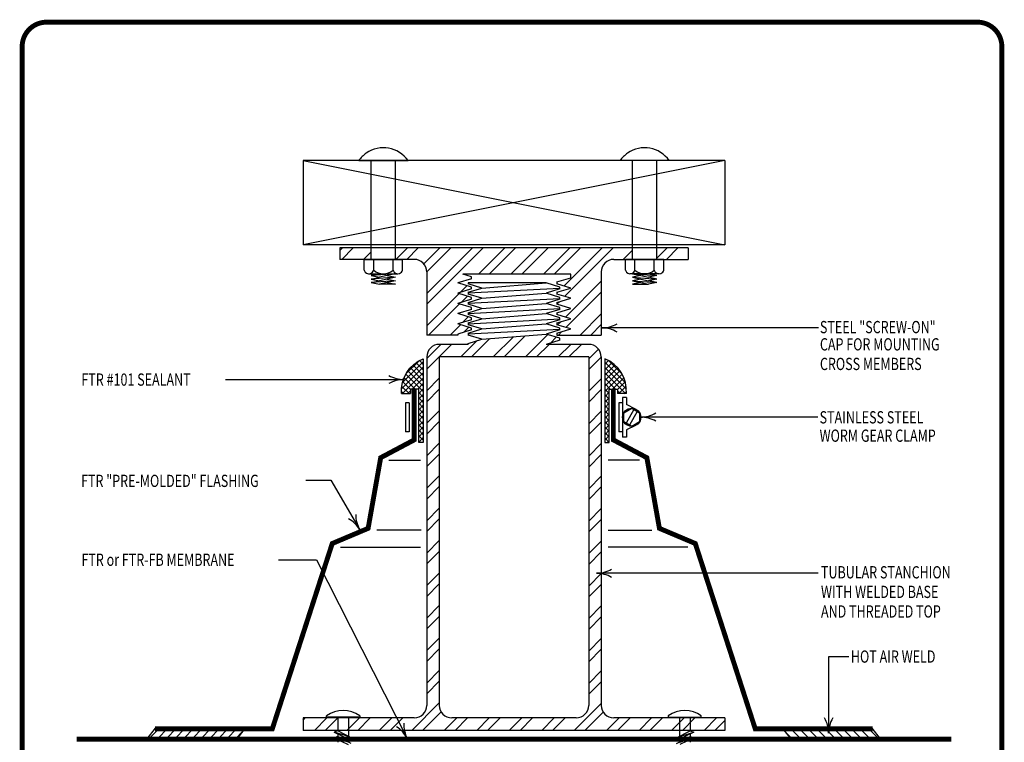
# Model space of a CAD drawing. Extents: x -42.1 to -34.1, y 14 to 24.5.
# Drawn here: x -42.1 to -34.1, y 18.6 to 24.5 of the extents above; entities that cross this region are included whole.
import ezdxf

# ---------------------------------------------------------------- set-up
doc = ezdxf.new("R2010")
doc.units = 0
doc.header["$MEASUREMENT"] = 0
doc.linetypes.add('CENTER', pattern=[2, 1.25, -0.25, 0.25, -0.25])
doc.layers.get('0').update_dxf_attribs({"color": 25})
for name, color, linetype in [('BLOCKING', 40, 'Continuous'), ('FASTENERS', 154, 'Continuous'), ('MEMBRANE', 7, 'Continuous'), ('METAL', 234, 'Continuous'), ('SEALANT', 6, 'Continuous'), ('TEXT', 1, 'Continuous'), ('TITLE', 150, 'Continuous')]:
    doc.layers.add(name, color=color, linetype=linetype)
doc.styles.add('FIBERTITE', font='lucon.TTF', dxfattribs={"width": 0.75})
pattern_1 = [(45, (13.464653, 0.04843), (-0.022097087, 0.022097087), []), (135, (13.464653, 0.04843), (-0.022097087, -0.022097087), [])]
pattern_2 = [(45, (13.46465, 0.04843), (-0.1325824, 0.1325824), []), (45, (13.55304, 0.04843), (-0.1325824, 0.1325824), [])]

# ---------------------------------------------------------------- blocks, each defined once
blk = doc.blocks.new('ARROW2')
at = {"color": 0}
for centre, start, end in [((0, 0.999), 239.9586, 270), ((0, -0.999), 90, 120.041)]:
    blk.add_arc(centre, 0.999, start, end, dxfattribs=at)

msp = doc.modelspace()

# ---------------------------------------------------------------- hatches: boundary and pattern name
at = {"layer": 'MEMBRANE'}
h = msp.add_hatch(dxfattribs=at)
h.set_pattern_fill('ANSI31', color=256, scale=0.4, style=0)
h.set_pattern_definition([(45, (-46.14638, 12.02562), (-0.03535534, 0.03535534), [])])
h.paths.add_polyline_path([(-41.0147, 18.7441), (-41.0839, 18.6587), (-40.3508, 18.6587), (-40.2816, 18.7441)])
h = msp.add_hatch(dxfattribs=at)
h.set_pattern_fill('ANSI31', color=256, scale=0.4, style=0)
h.set_pattern_definition([(135, (-30.03184, 12.02562), (0.03535534, 0.03535534), [])])
h.paths.add_polyline_path([(-35.1635, 18.7441), (-35.0943, 18.6587), (-35.8274, 18.6587), (-35.8966, 18.7441)])
at = {"layer": 'METAL'}
h = msp.add_hatch(dxfattribs=at)
h.set_pattern_fill('ANSI32', color=256, scale=0.499999, style=0)
h.set_pattern_definition(pattern_2)
h.paths.add_polyline_path([(-39.254, 22.5739), (-39.254, 22.6677), (-39.5083, 22.6677), (-39.5083, 22.5739)])
h = msp.add_hatch(dxfattribs=at)
h.set_pattern_fill('ANSI32', color=256, scale=0.499999, style=0)
h.set_pattern_definition(pattern_2)
edge = h.paths.add_edge_path()
edge.add_line((-39.054, 22.6677), (-39.054, 22.5739))
edge.add_line((-39.054, 22.5739), (-38.9023, 22.5739))
edge.add_spline(control_points=[(-38.9023, 22.5739), (-38.8457, 22.5739), (-38.7997, 22.528), (-38.7997, 22.4713)], knot_values=[0, 0, 0, 0, 1, 1, 1, 1], degree=3, periodic=0)
edge.add_line((-38.7997, 22.4713), (-38.7997, 21.9559))
edge.add_line((-38.7997, 21.9559), (-38.5469, 21.9559))
edge.add_line((-38.5469, 21.9559), (-38.5469, 21.9635))
edge.add_line((-38.5469, 21.9635), (-38.4334, 21.9977))
edge.add_line((-38.4334, 21.9977), (-38.4334, 22.0128))
edge.add_line((-38.4334, 22.0128), (-38.5469, 22.0471))
edge.add_line((-38.5469, 22.0471), (-38.4334, 22.0813))
edge.add_line((-38.4334, 22.0813), (-38.4334, 22.0964))
edge.add_line((-38.4334, 22.0964), (-38.5469, 22.1307))
edge.add_line((-38.5469, 22.1307), (-38.4334, 22.1649))
edge.add_line((-38.4334, 22.1649), (-38.4334, 22.18))
edge.add_line((-38.4334, 22.18), (-38.5469, 22.2143))
edge.add_line((-38.5469, 22.2143), (-38.4334, 22.2486))
edge.add_line((-38.4334, 22.2486), (-38.4334, 22.2636))
edge.add_line((-38.4334, 22.2636), (-38.5469, 22.2979))
edge.add_line((-38.5469, 22.2979), (-38.4334, 22.3322))
edge.add_line((-38.4334, 22.3322), (-38.4334, 22.3473))
edge.add_line((-38.4334, 22.3473), (-38.5469, 22.3815))
edge.add_line((-38.5469, 22.3815), (-38.4334, 22.4158))
edge.add_line((-38.4334, 22.4158), (-38.4334, 22.4309))
edge.add_line((-38.4334, 22.4309), (-38.506, 22.4528))
edge.add_line((-38.506, 22.4528), (-37.6229, 22.4528))
edge.add_line((-37.6229, 22.4528), (-37.6229, 22.4233))
edge.add_line((-37.6229, 22.4233), (-37.7365, 22.3891))
edge.add_line((-37.7365, 22.3891), (-37.7365, 22.3815))
edge.add_line((-37.7365, 22.3815), (-37.7365, 22.374))
edge.add_line((-37.7365, 22.374), (-37.6229, 22.3397))
edge.add_line((-37.6229, 22.3397), (-37.7365, 22.3054))
edge.add_line((-37.7365, 22.3054), (-37.7365, 22.2979))
edge.add_line((-37.7365, 22.2979), (-37.7365, 22.2904))
edge.add_line((-37.7365, 22.2904), (-37.6229, 22.2561))
edge.add_line((-37.6229, 22.2561), (-37.7365, 22.2218))
edge.add_line((-37.7365, 22.2218), (-37.7365, 22.2068))
edge.add_line((-37.7365, 22.2068), (-37.6229, 22.1725))
edge.add_line((-37.6229, 22.1725), (-37.7365, 22.1382))
edge.add_line((-37.7365, 22.1382), (-37.7365, 22.1231))
edge.add_line((-37.7365, 22.1231), (-37.6229, 22.0889))
edge.add_line((-37.6229, 22.0889), (-37.7365, 22.0546))
edge.add_line((-37.7365, 22.0546), (-37.7365, 22.0395))
edge.add_line((-37.7365, 22.0395), (-37.6229, 22.0053))
edge.add_line((-37.6229, 22.0053), (-37.7365, 21.971))
edge.add_line((-37.7365, 21.971), (-37.7365, 21.9559))
edge.add_line((-37.7365, 21.9559), (-37.3748, 21.9559))
edge.add_line((-37.3748, 21.9559), (-37.3748, 22.4713))
edge.add_spline(control_points=[(-37.3748, 22.4713), (-37.3748, 22.528), (-37.3289, 22.5739), (-37.2723, 22.5739)], knot_values=[0, 0, 0, 0, 1, 1, 1, 1], degree=3, periodic=0)
edge.add_line((-37.2723, 22.5739), (-37.1206, 22.5739))
edge.add_line((-37.1206, 22.5739), (-37.1206, 22.6677))
edge.add_line((-37.1206, 22.6677), (-39.054, 22.6677))
h = msp.add_hatch(dxfattribs=at)
h.set_pattern_fill('ANSI32', color=256, scale=0.499999, style=0)
h.set_pattern_definition(pattern_2)
h.paths.add_polyline_path([(-36.6663, 22.6677), (-36.9206, 22.6677), (-36.9206, 22.5739), (-36.6663, 22.5739)])
h = msp.add_hatch(dxfattribs=at)
h.set_pattern_fill('ANSI32', color=256, scale=0.499999, style=0)
h.set_pattern_definition(pattern_2)
edge = h.paths.add_edge_path()
edge.add_line((-36.3656, 18.7261), (-39.809, 18.7261))
edge.add_line((-39.809, 18.7261), (-39.809, 18.8287))
edge.add_line((-39.809, 18.8287), (-38.9023, 18.8287))
edge.add_spline(control_points=[(-38.9023, 18.8287), (-38.8457, 18.8287), (-38.7997, 18.8746), (-38.7997, 18.9312)], knot_values=[0, 0, 0, 0, 1, 1, 1, 1], degree=3, periodic=0)
edge.add_line((-38.7997, 18.9312), (-38.7997, 21.7773))
edge.add_spline(control_points=[(-38.7997, 21.7773), (-38.7997, 21.8339), (-38.7538, 21.8798), (-38.6971, 21.8798)], knot_values=[0, 0, 0, 0, 1, 1, 1, 1], degree=3, periodic=0)
edge.add_line((-38.6971, 21.8798), (-38.4623, 21.8798))
edge.add_line((-38.4623, 21.8798), (-38.4623, 21.8874))
edge.add_line((-38.4623, 21.8874), (-38.3487, 21.9216))
edge.add_line((-38.3487, 21.9216), (-37.8259, 21.9635))
edge.add_line((-37.8259, 21.9635), (-37.7123, 21.9292))
edge.add_line((-37.7123, 21.9292), (-37.7123, 21.9141))
edge.add_line((-37.7123, 21.9141), (-37.8259, 21.8798))
edge.add_line((-37.8259, 21.8798), (-37.4774, 21.8798))
edge.add_spline(control_points=[(-37.4774, 21.8798), (-37.4208, 21.8798), (-37.3748, 21.8339), (-37.3748, 21.7773)], knot_values=[0, 0, 0, 0, 1, 1, 1, 1], degree=3, periodic=0)
edge.add_line((-37.3748, 21.7773), (-37.3748, 18.9312))
edge.add_spline(control_points=[(-37.3748, 18.9312), (-37.3748, 18.8746), (-37.3289, 18.8287), (-37.2723, 18.8287)], knot_values=[0, 0, 0, 0, 1, 1, 1, 1], degree=3, periodic=0)
edge.add_line((-37.2723, 18.8287), (-36.3656, 18.8287))
edge.add_line((-36.3656, 18.8287), (-36.3656, 18.7261))
edge = h.paths.add_edge_path(flags=17)
edge.add_line((-37.58, 18.8287), (-38.5946, 18.8287))
edge.add_spline(control_points=[(-38.5946, 18.8287), (-38.6512, 18.8287), (-38.6971, 18.8746), (-38.6971, 18.9312)], knot_values=[0, 0, 0, 0, 1, 1, 1, 1], degree=3, periodic=0)
edge.add_line((-38.6971, 18.9312), (-38.6971, 21.7773))
edge.add_line((-38.6971, 21.7773), (-37.4774, 21.7773))
edge.add_line((-37.4774, 21.7773), (-37.4774, 18.9312))
edge.add_spline(control_points=[(-37.4774, 18.9312), (-37.4774, 18.8746), (-37.5234, 18.8287), (-37.58, 18.8287)], knot_values=[0, 0, 0, 0, 1, 1, 1, 1], degree=3, periodic=0)
at = {"layer": 'SEALANT'}
h = msp.add_hatch(dxfattribs=at)
h.set_pattern_fill('ANSI37', color=256, scale=0.25, style=0)
h.set_pattern_definition(pattern_1)
edge = h.paths.add_edge_path()
edge.add_spline(control_points=[(-38.8282, 21.7617), (-38.9428, 21.7156), (-39.0143, 21.6006), (-39.0049, 21.4774)], knot_values=[0, 0, 0, 0, 1, 1, 1, 1], degree=3, periodic=0)
edge.add_line((-39.0049, 21.4774), (-38.9332, 21.4774))
edge.add_line((-38.9332, 21.4774), (-38.9332, 21.5146))
edge.add_line((-38.9332, 21.5146), (-38.8657, 21.5146))
edge.add_line((-38.8657, 21.5146), (-38.8657, 21.0773))
edge.add_line((-38.8657, 21.0773), (-38.8282, 21.0773))
edge.add_line((-38.8282, 21.0773), (-38.8282, 21.552))
edge.add_line((-38.8282, 21.552), (-38.8282, 21.7617))
h = msp.add_hatch(dxfattribs=at)
h.set_pattern_fill('ANSI37', color=256, scale=0.25, style=0)
h.set_pattern_definition(pattern_1)
edge = h.paths.add_edge_path()
edge.add_line((-37.3463, 21.552), (-37.3463, 21.0773))
edge.add_line((-37.3463, 21.0773), (-37.3089, 21.0773))
edge.add_line((-37.3089, 21.0773), (-37.3089, 21.5146))
edge.add_line((-37.3089, 21.5146), (-37.2414, 21.5146))
edge.add_line((-37.2414, 21.5146), (-37.2414, 21.4774))
edge.add_line((-37.2414, 21.4774), (-37.1697, 21.4774))
edge.add_spline(control_points=[(-37.1697, 21.4774), (-37.1603, 21.6006), (-37.2318, 21.7156), (-37.3463, 21.7617)], knot_values=[0, 0, 0, 0, 1, 1, 1, 1], degree=3, periodic=0)
edge.add_line((-37.3463, 21.7617), (-37.3463, 21.552))

# ---------------------------------------------------------------- linework, layer by layer
at = {"layer": 'BLOCKING'}
for p, q in [((-36.3656, 23.3801), (-39.809, 23.3801)), ((-39.809, 23.3801), (-39.809, 22.6927)), ((-39.809, 23.3801), (-36.3656, 22.6927)), ((-36.3656, 23.3801), (-39.809, 22.6927)), ((-36.3656, 23.3801), (-36.3656, 22.6927)), ((-36.3656, 22.6927), (-39.809, 22.6927))]:
    msp.add_line(p, q, dxfattribs=at)
at = {"layer": 'FASTENERS'}
for p, q in [((-39.3552, 23.3801), (-38.9528, 23.3801)), ((-36.8194, 23.3801), (-37.2217, 23.3801)), ((-39.3115, 22.4849), (-39.3115, 22.5739)), ((-39.3115, 22.5739), (-38.9965, 22.5739)), ((-39.2327, 22.4849), (-39.2327, 22.5739)), ((-39.0753, 22.4849), (-39.0753, 22.5739)), ((-38.9965, 22.4849), (-38.9965, 22.5739)), ((-37.178, 22.4849), (-37.178, 22.5739)), ((-36.8631, 22.5739), (-37.178, 22.5739)), ((-37.0993, 22.4849), (-37.0993, 22.5739)), ((-36.9418, 22.4849), (-36.9418, 22.5739)), ((-36.8631, 22.4849), (-36.8631, 22.5739)), ((-39.2721, 22.4567), (-39.0359, 22.4567)), ((-39.254, 22.4423), (-39.1847, 22.4567)), ((-39.054, 22.4567), (-39.254, 22.4423)), ((-39.254, 22.4423), (-39.1847, 22.4279)), ((-39.1233, 22.4423), (-39.1847, 22.4279)), ((-39.054, 22.4567), (-39.1233, 22.4423)), ((-39.1233, 22.4423), (-39.054, 22.4279)), ((-36.9025, 22.4567), (-37.1387, 22.4567)), ((-37.1206, 22.4567), (-37.0513, 22.4423)), ((-37.1206, 22.4567), (-36.9206, 22.4423)), ((-37.0513, 22.4423), (-37.1206, 22.4279)), ((-37.0513, 22.4423), (-36.9899, 22.4279)), ((-36.9206, 22.4423), (-36.9899, 22.4567)), ((-36.9206, 22.4423), (-36.9899, 22.4279)), ((-39.254, 22.4135), (-39.1847, 22.4279)), ((-39.054, 22.4279), (-39.254, 22.4135)), ((-39.254, 22.4135), (-39.1847, 22.399)), ((-39.254, 22.3846), (-39.1847, 22.399)), ((-39.054, 22.399), (-39.254, 22.3846)), ((-39.254, 22.3846), (-39.1847, 22.3702)), ((-39.1233, 22.4135), (-39.1847, 22.399)), ((-39.1233, 22.3846), (-39.1847, 22.3702)), ((-39.054, 22.3702), (-39.1847, 22.3702)), ((-39.054, 22.4279), (-39.1233, 22.4135)), ((-39.1233, 22.4135), (-39.054, 22.399)), ((-39.054, 22.399), (-39.1233, 22.3846)), ((-39.1233, 22.3846), (-39.054, 22.3702)), ((-37.1206, 22.4279), (-37.0513, 22.4135)), ((-37.1206, 22.4279), (-36.9206, 22.4135)), ((-37.0513, 22.4135), (-37.1206, 22.399)), ((-37.1206, 22.399), (-37.0513, 22.3846)), ((-37.1206, 22.399), (-36.9206, 22.3846)), ((-37.0513, 22.3846), (-37.1206, 22.3702)), ((-37.1206, 22.3702), (-36.9899, 22.3702)), ((-37.0513, 22.4135), (-36.9899, 22.399)), ((-37.0513, 22.3846), (-36.9899, 22.3702)), ((-36.9206, 22.4135), (-36.9899, 22.4279)), ((-36.9206, 22.4135), (-36.9899, 22.399)), ((-36.9206, 22.3846), (-36.9899, 22.399)), ((-36.9206, 22.3846), (-36.9899, 22.3702)), ((-39.6171, 18.8334), (-39.6171, 18.8443)), ((-39.3471, 18.8334), (-39.6171, 18.8334)), ((-39.5256, 18.8334), (-39.5256, 18.7223)), ((-39.4386, 18.8334), (-39.4386, 18.7223)), ((-39.3471, 18.8443), (-39.3471, 18.8334)), ((-36.8275, 18.8443), (-36.8275, 18.8334)), ((-36.8275, 18.8334), (-36.5575, 18.8334)), ((-36.736, 18.8334), (-36.736, 18.7223)), ((-36.649, 18.8334), (-36.649, 18.7223)), ((-36.5575, 18.8334), (-36.5575, 18.8443)), ((-39.5256, 18.7223), (-39.5563, 18.711)), ((-39.5563, 18.711), (-39.4424, 18.6573)), ((-39.4314, 18.6751), (-39.5563, 18.711)), ((-39.5256, 18.6758), (-39.5563, 18.6645)), ((-39.5563, 18.6645), (-39.4424, 18.6107)), ((-39.4314, 18.6286), (-39.5563, 18.6645)), ((-39.4157, 18.6671), (-39.5256, 18.7223)), ((-39.5256, 18.6965), (-39.5256, 18.6758)), ((-39.4157, 18.6205), (-39.5256, 18.6758)), ((-39.4157, 18.6671), (-39.4424, 18.6573)), ((-39.4386, 18.7223), (-39.4386, 18.7052)), ((-39.4386, 18.7052), (-39.4386, 18.6788)), ((-39.4386, 18.6587), (-39.4386, 18.6322)), ((-36.7589, 18.6671), (-36.649, 18.7223)), ((-36.7589, 18.6205), (-36.649, 18.6758)), ((-36.7589, 18.6671), (-36.7321, 18.6573)), ((-36.7432, 18.6751), (-36.6183, 18.711)), ((-36.7432, 18.6286), (-36.6183, 18.6645)), ((-36.736, 18.7223), (-36.736, 18.7052)), ((-36.736, 18.7052), (-36.736, 18.6788)), ((-36.736, 18.6587), (-36.736, 18.6322)), ((-36.6183, 18.711), (-36.7321, 18.6573)), ((-36.6183, 18.6645), (-36.7321, 18.6107)), ((-36.649, 18.7223), (-36.6183, 18.711)), ((-36.649, 18.6965), (-36.649, 18.6758)), ((-36.649, 18.6758), (-36.6183, 18.6645)), ((-39.5256, 18.65), (-39.5256, 18.6293)), ((-36.649, 18.65), (-36.649, 18.6293))]:
    msp.add_line(p, q, dxfattribs=at)
at = {"layer": 'FASTENERS', "linetype": 'CENTER'}
for p, q in [((-39.254, 22.5739), (-39.254, 23.3801)), ((-39.054, 22.5739), (-39.054, 23.3801)), ((-37.1206, 22.5739), (-37.1206, 23.3801)), ((-36.9206, 22.5739), (-36.9206, 23.3801))]:
    msp.add_line(p, q, dxfattribs=at)
at = {"layer": 'FASTENERS', "color": 3}
for p, q in [((-38.974, 21.4027), (-38.974, 21.1652)), ((-38.9432, 21.4027), (-38.974, 21.4027)), ((-38.9432, 21.4027), (-38.9432, 21.1652)), ((-37.2005, 21.4027), (-37.2314, 21.4027)), ((-37.2314, 21.4027), (-37.2314, 21.1652)), ((-37.2005, 21.4469), (-37.2005, 21.1211)), ((-37.1697, 21.4469), (-37.2005, 21.4469)), ((-37.1697, 21.4469), (-37.1697, 21.3875)), ((-37.1906, 21.3211), (-37.1263, 21.3582)), ((-37.1906, 21.2469), (-37.1906, 21.3211)), ((-37.1074, 21.3472), (-37.1716, 21.2359)), ((-37.0939, 21.3507), (-37.1697, 21.3875)), ((-37.081, 21.332), (-37.1453, 21.2207)), ((-37.1263, 21.3582), (-37.0621, 21.3211)), ((-37.0621, 21.3211), (-37.0621, 21.2469)), ((-37.1263, 21.2098), (-37.1906, 21.2469)), ((-37.0621, 21.2469), (-37.1263, 21.2098)), ((-38.9432, 21.1652), (-38.974, 21.1652)), ((-37.2005, 21.1652), (-37.2314, 21.1652)), ((-37.0939, 21.2172), (-37.1697, 21.1804)), ((-37.1697, 21.1804), (-37.1697, 21.1211)), ((-37.1697, 21.1211), (-37.2005, 21.1211))]:
    msp.add_line(p, q, dxfattribs=at)
msp.add_circle((-37.1263, 21.284), 0.0742, dxfattribs=at)
at = {"layer": 'FASTENERS'}
for centre in [(-39.4821, 18.6625), (-36.6925, 18.6625)]:
    msp.add_arc(centre, 0.2264, 53.40765, 126.59235, dxfattribs=at)
for points in [[(-38.9528, 23.3801), (-39.0303, 23.4912), (-39.1831, 23.5185), (-39.2942, 23.441), (-39.318, 23.4245), (-39.3386, 23.4038), (-39.3552, 23.3801)], [(-36.8194, 23.3801), (-36.8969, 23.4912), (-37.0497, 23.5185), (-37.1608, 23.441), (-37.1846, 23.4245), (-37.2052, 23.4038), (-37.2217, 23.3801)], [(-39.3115, 22.4849), (-39.304, 22.4631), (-39.2804, 22.4515), (-39.2586, 22.459), (-39.2465, 22.4632), (-39.2369, 22.4727), (-39.2327, 22.4849)], [(-39.0753, 22.4849), (-39.0678, 22.4631), (-39.0441, 22.4515), (-39.0224, 22.459), (-39.0102, 22.4632), (-39.0007, 22.4727), (-38.9965, 22.4849)], [(-37.178, 22.4849), (-37.1706, 22.4631), (-37.1469, 22.4515), (-37.1252, 22.459), (-37.113, 22.4632), (-37.1035, 22.4727), (-37.0993, 22.4849)], [(-36.9418, 22.4849), (-36.9344, 22.4631), (-36.9107, 22.4515), (-36.889, 22.459), (-36.8768, 22.4632), (-36.8673, 22.4727), (-36.8631, 22.4849)]]:
    msp.add_open_spline(points, degree=3, knots=[0, 0, 0, 0, 1, 1, 1, 2, 2, 2, 2], dxfattribs=at)
for points in [[(-39.2327, 22.4849), (-39.1869, 22.4474), (-39.1211, 22.4474), (-39.0753, 22.4849)], [(-37.0993, 22.4849), (-37.0535, 22.4474), (-36.9876, 22.4474), (-36.9418, 22.4849)]]:
    msp.add_open_spline(points, degree=3, dxfattribs=at)
at = {"layer": 'MEMBRANE'}
for p, q in [((-39.1081, 20.9331), (-38.8519, 20.9331)), ((-37.063, 20.9331), (-37.3192, 20.9331)), ((-39.2065, 20.3642), (-38.8466, 20.3642)), ((-36.9618, 20.3597), (-37.3173, 20.3597)), ((-39.5034, 20.2235), (-38.8519, 20.2235)), ((-36.6676, 20.2235), (-37.3192, 20.2235))]:
    msp.add_line(p, q, dxfattribs=at)
at = {"layer": 'MEMBRANE', "const_width": 0.04, "flags": 128}
for points in [[(-41.019, 18.7401), (-40.0608, 18.7401), (-39.5714, 20.2531), (-39.2785, 20.3768), (-39.1759, 20.9539), (-38.9024, 21.0992), (-38.9024, 21.5148)], [(-35.1592, 18.7401), (-36.1174, 18.7401), (-36.6068, 20.2531), (-36.8997, 20.3768), (-37.0023, 20.9539), (-37.2758, 21.0992), (-37.2758, 21.5148)]]:
    msp.add_lwpolyline(points, dxfattribs=at)
at = {"layer": 'MEMBRANE'}
for points in [[(-41.0147, 18.7441), (-40.2816, 18.7441), (-40.3508, 18.6587), (-41.0839, 18.6587)], [(-35.1635, 18.7441), (-35.8966, 18.7441), (-35.8274, 18.6587), (-35.0943, 18.6587)]]:
    msp.add_lwpolyline(points, close=True, dxfattribs=at)
at = {"layer": 'MEMBRANE', "const_width": 0.04}
msp.add_lwpolyline([(-34.5156, 18.6548), (-41.6589, 18.6548)], dxfattribs=at)
at = {"layer": 'METAL'}
for p, q in [((-36.6663, 22.6677), (-39.5083, 22.6677)), ((-39.5083, 22.6677), (-39.5083, 22.5739)), ((-36.6663, 22.6677), (-36.6663, 22.5739)), ((-38.9023, 22.5739), (-39.5083, 22.5739)), ((-37.2723, 22.5739), (-36.6663, 22.5739)), ((-38.7997, 22.4713), (-38.7997, 21.9559)), ((-37.6229, 22.4528), (-38.506, 22.4528)), ((-38.4334, 22.4309), (-38.506, 22.4528)), ((-37.6229, 22.4233), (-37.6229, 22.4528)), ((-37.3748, 22.4713), (-37.3748, 21.9559)), ((-38.4334, 22.4158), (-38.5469, 22.3815)), ((-38.4334, 22.3473), (-38.5469, 22.3815)), ((-38.4623, 22.3815), (-38.4623, 22.374)), ((-37.8259, 22.3815), (-38.4623, 22.3815)), ((-38.3487, 22.3397), (-38.4623, 22.374)), ((-38.4334, 22.4158), (-38.4334, 22.4309)), ((-38.3487, 22.3397), (-37.8259, 22.3815)), ((-37.7123, 22.3473), (-37.8259, 22.3815)), ((-37.7365, 22.3891), (-37.6229, 22.4233)), ((-37.7365, 22.3891), (-37.7365, 22.3815)), ((-37.7365, 22.3815), (-37.7365, 22.374)), ((-37.6229, 22.3397), (-37.7365, 22.374)), ((-38.4334, 22.3322), (-38.5469, 22.2979)), ((-38.4334, 22.2636), (-38.5469, 22.2979)), ((-38.4623, 22.3054), (-38.3487, 22.3397)), ((-38.4623, 22.2992), (-37.7123, 22.3384)), ((-38.4623, 22.3054), (-38.4623, 22.2979)), ((-38.4623, 22.2979), (-38.4623, 22.2904)), ((-38.3487, 22.2561), (-38.4623, 22.2904)), ((-38.4334, 22.3322), (-38.4334, 22.3473)), ((-38.3487, 22.2561), (-37.8259, 22.2979)), ((-37.7123, 22.3322), (-37.8259, 22.2979)), ((-37.7123, 22.2636), (-37.8259, 22.2979)), ((-37.7365, 22.3054), (-37.6229, 22.3397)), ((-37.7365, 22.3054), (-37.7365, 22.2979)), ((-37.7365, 22.2979), (-37.7365, 22.2904)), ((-37.6229, 22.2561), (-37.7365, 22.2904)), ((-37.7123, 22.3322), (-37.7123, 22.3473)), ((-38.4334, 22.2486), (-38.5469, 22.2143)), ((-38.4334, 22.18), (-38.5469, 22.2143)), ((-38.4623, 22.2218), (-38.3487, 22.2561)), ((-38.4623, 22.2156), (-37.7123, 22.2548)), ((-38.4623, 22.2218), (-38.4623, 22.2068)), ((-38.3487, 22.1725), (-38.4623, 22.2068)), ((-38.4334, 22.2486), (-38.4334, 22.2636)), ((-38.3487, 22.1725), (-37.8259, 22.2143)), ((-37.7123, 22.2486), (-37.8259, 22.2143)), ((-37.7123, 22.18), (-37.8259, 22.2143)), ((-37.7365, 22.2218), (-37.6229, 22.2561)), ((-37.7365, 22.2218), (-37.7365, 22.2068)), ((-37.6229, 22.1725), (-37.7365, 22.2068)), ((-37.7123, 22.2486), (-37.7123, 22.2636)), ((-38.4334, 22.1649), (-38.5469, 22.1307)), ((-38.4334, 22.0964), (-38.5469, 22.1307)), ((-38.4623, 22.1382), (-38.3487, 22.1725)), ((-38.4623, 22.132), (-37.7123, 22.1712)), ((-38.4623, 22.1382), (-38.4623, 22.1231)), ((-38.3487, 22.0889), (-38.4623, 22.1231)), ((-38.4334, 22.1649), (-38.4334, 22.18)), ((-38.3487, 22.0889), (-37.8259, 22.1307)), ((-37.7123, 22.1649), (-37.8259, 22.1307)), ((-37.7123, 22.0964), (-37.8259, 22.1307)), ((-37.7365, 22.1382), (-37.6229, 22.1725)), ((-37.7365, 22.1382), (-37.7365, 22.1231)), ((-37.6229, 22.0889), (-37.7365, 22.1231)), ((-37.7123, 22.1649), (-37.7123, 22.18)), ((-38.4334, 22.0813), (-38.5469, 22.0471)), ((-38.4334, 22.0128), (-38.5469, 22.0471)), ((-38.4623, 22.0546), (-38.3487, 22.0889)), ((-38.4623, 22.0484), (-37.7123, 22.0876)), ((-38.4623, 22.0546), (-38.4623, 22.0395)), ((-38.3487, 22.0053), (-38.4623, 22.0395)), ((-38.4334, 22.0813), (-38.4334, 22.0964)), ((-38.3487, 22.0053), (-37.8259, 22.0471)), ((-37.7123, 22.0813), (-37.8259, 22.0471)), ((-37.7123, 22.0128), (-37.8259, 22.0471)), ((-37.7365, 22.0546), (-37.6229, 22.0889)), ((-37.7365, 22.0546), (-37.7365, 22.0395)), ((-37.6229, 22.0053), (-37.7365, 22.0395)), ((-37.7123, 22.0813), (-37.7123, 22.0964)), ((-38.5469, 21.9559), (-38.7997, 21.9559)), ((-38.4334, 21.9977), (-38.5469, 21.9635)), ((-38.5469, 21.9635), (-38.5469, 21.9559)), ((-38.4623, 21.971), (-38.3487, 22.0053)), ((-38.4623, 21.9648), (-37.7123, 22.004)), ((-38.4623, 21.971), (-38.4623, 21.9559)), ((-38.3487, 21.9216), (-38.4623, 21.9559)), ((-38.4334, 21.9977), (-38.4334, 22.0128)), ((-38.3487, 21.9216), (-37.8259, 21.9635)), ((-37.7123, 21.9977), (-37.8259, 21.9635)), ((-37.7123, 21.9292), (-37.8259, 21.9635)), ((-37.7365, 21.971), (-37.6229, 22.0053)), ((-37.7365, 21.971), (-37.7365, 21.9559)), ((-37.7365, 21.9559), (-37.3748, 21.9559)), ((-37.7123, 21.9977), (-37.7123, 22.0128)), ((-38.4623, 21.8798), (-38.6971, 21.8798)), ((-38.4623, 21.8874), (-38.3487, 21.9216)), ((-38.4623, 21.8798), (-38.4623, 21.8874)), ((-37.7123, 21.9141), (-37.8259, 21.8798)), ((-37.4774, 21.8798), (-37.8259, 21.8798)), ((-37.7123, 21.9141), (-37.7123, 21.9292)), ((-38.7997, 21.7773), (-38.7997, 18.9312)), ((-38.6971, 21.7773), (-38.6971, 18.9312)), ((-37.4774, 21.7773), (-38.6971, 21.7773)), ((-37.4774, 21.7773), (-37.4774, 18.9312)), ((-37.3748, 21.7773), (-37.3748, 18.9312)), ((-38.9023, 18.8287), (-39.809, 18.8287)), ((-39.809, 18.8287), (-39.809, 18.7261)), ((-37.58, 18.8287), (-38.5946, 18.8287)), ((-36.3656, 18.8287), (-37.2723, 18.8287)), ((-36.3656, 18.8287), (-36.3656, 18.7261)), ((-36.3656, 18.7261), (-39.809, 18.7261))]:
    msp.add_line(p, q, dxfattribs=at)
for points in [[(-38.7997, 22.4713), (-38.7997, 22.528), (-38.8457, 22.5739), (-38.9023, 22.5739)], [(-37.2723, 22.5739), (-37.3289, 22.5739), (-37.3748, 22.528), (-37.3748, 22.4713)], [(-38.6971, 21.8798), (-38.7538, 21.8798), (-38.7997, 21.8339), (-38.7997, 21.7773)], [(-37.3748, 21.7773), (-37.3748, 21.8339), (-37.4208, 21.8798), (-37.4774, 21.8798)], [(-38.9023, 18.8287), (-38.8457, 18.8287), (-38.7997, 18.8746), (-38.7997, 18.9312)], [(-38.6971, 18.9312), (-38.6971, 18.8746), (-38.6512, 18.8287), (-38.5946, 18.8287)], [(-37.58, 18.8287), (-37.5234, 18.8287), (-37.4774, 18.8746), (-37.4774, 18.9312)], [(-37.3748, 18.9312), (-37.3748, 18.8746), (-37.3289, 18.8287), (-37.2723, 18.8287)]]:
    msp.add_open_spline(points, degree=3, dxfattribs=at)
at = {"layer": 'SEALANT'}
for p, q in [((-38.8282, 21.7617), (-38.8282, 21.552)), ((-37.3463, 21.7617), (-37.3463, 21.552)), ((-39.0049, 21.4774), (-38.9332, 21.4774)), ((-38.8657, 21.5146), (-38.9332, 21.5146)), ((-38.9332, 21.5146), (-38.9332, 21.4774)), ((-37.3089, 21.5146), (-37.2414, 21.5146)), ((-37.2414, 21.5146), (-37.2414, 21.4774)), ((-37.1697, 21.4774), (-37.2414, 21.4774))]:
    msp.add_line(p, q, dxfattribs=at)
at = {"layer": 'SEALANT', "flags": 128}
for points in [[(-38.8282, 21.552), (-38.8282, 21.0773), (-38.8657, 21.0773), (-38.8657, 21.5146)], [(-37.3463, 21.552), (-37.3463, 21.0773), (-37.3089, 21.0773), (-37.3089, 21.5146)]]:
    msp.add_lwpolyline(points, dxfattribs=at)
at = {"layer": 'SEALANT'}
for points in [[(-39.0049, 21.4774), (-39.0143, 21.6006), (-38.9428, 21.7156), (-38.8282, 21.7617)], [(-37.1697, 21.4774), (-37.1603, 21.6006), (-37.2318, 21.7156), (-37.3463, 21.7617)]]:
    msp.add_open_spline(points, degree=3, dxfattribs=at)
at = {"layer": 'TEXT', "linetype": 'Continuous'}
for p, q in [((-35.6019, 22.0138), (-37.3707, 22.0138)), ((-40.4423, 21.5924), (-38.984, 21.5924)), ((-35.6056, 21.2856), (-37.0544, 21.2856)), ((-39.7882, 20.7705), (-39.5827, 20.7705)), ((-39.5827, 20.7705), (-39.3459, 20.3643)), ((-40.011, 20.1195), (-39.7013, 20.1195)), ((-39.7013, 20.1195), (-38.9592, 18.6602)), ((-35.6028, 20.0098), (-37.4147, 20.0098)), ((-35.3524, 19.3263), (-35.5178, 19.3263)), ((-35.5178, 19.3263), (-35.5178, 18.7035))]:
    msp.add_line(p, q, dxfattribs=at)
at = {"layer": 'TITLE', "color": 150, "linetype": 'Continuous', "const_width": 0.04}
msp.add_lwpolyline([(-41.9039, 24.5115), (-34.3032, 24.5115, -0.414214), (-34.1032, 24.3115), (-34.1032, 14.2115, -0.414214), (-34.3032, 14.0115), (-41.9039, 14.0115, -0.414214), (-42.1039, 14.2115), (-42.1039, 24.3115, -0.414214)], format="xyb", close=True, dxfattribs=at)

# ---------------------------------------------------------------- block references
at = {"layer": 'TEXT', "linetype": 'Continuous', "xscale": 0.25, "yscale": 0.25, "zscale": 0.25}
for p, rotation in [((-37.3707, 22.0138), 180), ((-37.0544, 21.2856), 180), ((-39.3459, 20.3643), 300.2339), ((-37.4147, 20.0098), 180), ((-35.5178, 18.7035), 270), ((-38.9592, 18.6602), 296.9543)]:
    msp.add_blockref('ARROW2', p, dxfattribs=dict(at, rotation=rotation))
msp.add_blockref('ARROW2', (-38.984, 21.5924), dxfattribs=at)

# ---------------------------------------------------------------- texts
at = {"layer": 'TEXT', "linetype": 'Continuous', "style": 'FIBERTITE', "width": 0.75}
for s, p in [('STEEL "SCREW-ON"    ', (-35.589, 21.9708)), ('CAP FOR MOUNTING', (-35.589, 21.8298)), ('CROSS MEMBERS', (-35.589, 21.6698)), ('FTR #101 SEALANT', (-41.6199, 21.542)), ('STAINLESS STEEL', (-35.5916, 21.2339)), ('WORM GEAR CLAMP', (-35.5916, 21.0839)), ('FTR or FTR-FB MEMBRANE', (-41.6198, 20.0703)), ('TUBULAR STANCHION', (-35.5803, 19.968)), ('WITH WELDED BASE', (-35.5803, 19.8081)), ('AND THREADED TOP', (-35.5803, 19.6481)), ('HOT AIR WELD', (-35.3361, 19.2796))]:
    msp.add_text(s, height=0.09999, dxfattribs=at).set_placement(p)
at = {"layer": 'TEXT', "style": 'FIBERTITE', "width": 0.75}
msp.add_text('FTR "PRE-MOLDED" FLASHING', height=0.09999, dxfattribs=at).set_placement((-41.6225, 20.7148))

doc.saveas('drawing.dxf')
